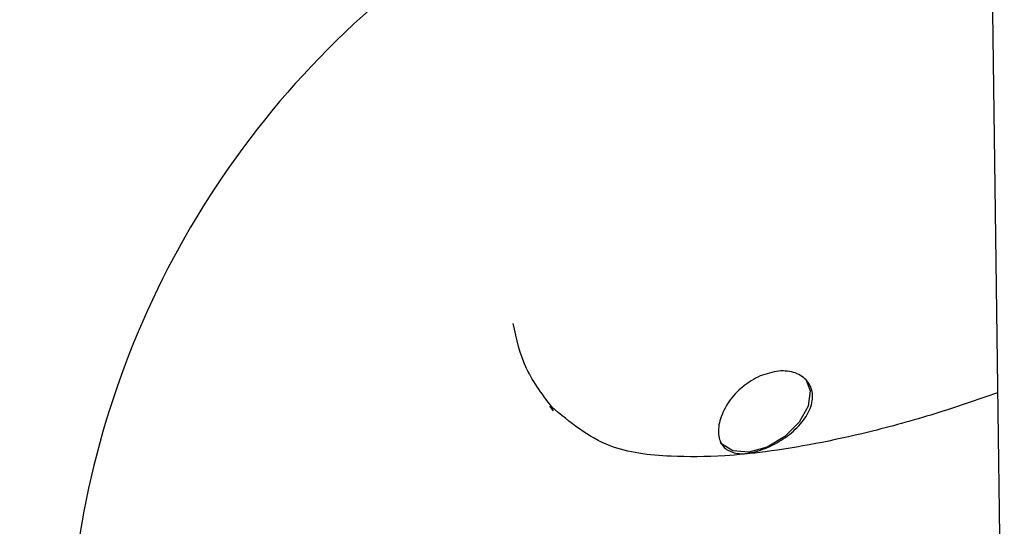
# Model space of a CAD drawing. Units: millimetres. Extents: x -4615 to 3985, y -3098 to 3378.
# Drawn here: x -1567 to -1546, y -194 to -183 of the extents above; entities that cross this region are included whole.
import ezdxf

# ---------------------------------------------------------------- set-up
doc = ezdxf.new("R2010")
doc.units = ezdxf.units.MM
doc.header["$MEASUREMENT"] = 0
doc.layers.add('layer 1', color=7, linetype='Continuous')

msp = doc.modelspace()

# ---------------------------------------------------------------- linework, layer by layer
at = {"layer": 'layer 1', "lineweight": 25}
for points in [[(-1558.2304, -91.2083), (-1558.2304, -91.2083), (-1875.9904, -256.7133), (-1875.9904, -256.7133)], [(-1869.0704, -271.1483), (-1869.0704, -271.1483), (-1549.6454, -104.7783), (-1549.6454, -104.7783)], [(-1547.4154, -110.7083), (-1547.4154, -110.7083), (-1546.1954, -201.6783), (-1546.1954, -201.6783)], [(-1555.8004, -191.5583), (-1555.8004, -191.5583), (-1555.8804, -191.4583), (-1555.8804, -191.4583)]]:
    msp.add_open_spline(points, degree=3, dxfattribs=at)
for points, knots in [([(-1546.5104, -178.2533), (-1551.9604, -178.0683), (-1557.2204, -180.2383), (-1560.9604, -184.2033), (-1560.9604, -184.2033), (-1564.7054, -188.1683), (-1566.5604, -193.5483), (-1566.0654, -198.9733)], [0, 0, 0, 0, 0.3333333, 0.3333333, 0.3333333, 0.3333333, 1, 1, 1, 1]), ([(-1555.8004, -191.5233), (-1556.0154, -191.2383), (-1556.2304, -190.9583), (-1556.3754, -190.6533), (-1556.3754, -190.6533), (-1556.5204, -190.3483), (-1556.5904, -190.0233), (-1556.6604, -189.6933)], [0, 0, 0, 0, 0.3333333, 0.3333333, 0.3333333, 0.3333333, 1, 1, 1, 1]), ([(-1551.2404, -192.3383), (-1551.1104, -192.2733), (-1550.9804, -192.2033), (-1550.8604, -192.1233), (-1550.8604, -192.1233), (-1550.7404, -192.0383), (-1550.6304, -191.9383), (-1550.5404, -191.8333), (-1550.5404, -191.8333), (-1550.4504, -191.7283), (-1550.3804, -191.6183), (-1550.3354, -191.5083), (-1550.3354, -191.5083), (-1550.2904, -191.3983), (-1550.2754, -191.2883), (-1550.2854, -191.1883), (-1550.2854, -191.1883), (-1550.2954, -191.0883), (-1550.3354, -190.9983), (-1550.3954, -190.9233), (-1550.3954, -190.9233), (-1550.4604, -190.8483), (-1550.5454, -190.7883), (-1550.6504, -190.7483), (-1550.6504, -190.7483), (-1550.7554, -190.7133), (-1550.8754, -190.6983), (-1551.0054, -190.7083), (-1551.0054, -190.7083), (-1551.1304, -190.7233), (-1551.2654, -190.7683), (-1551.4004, -190.8083)], [0, 0, 0, 0, 0.1111111, 0.1111111, 0.1111111, 0.1111111, 0.2222222, 0.2222222, 0.2222222, 0.2222222, 0.3333333, 0.3333333, 0.3333333, 0.3333333, 0.4444444, 0.4444444, 0.4444444, 0.4444444, 0.5555556, 0.5555556, 0.5555556, 0.5555556, 0.6666667, 0.6666667, 0.6666667, 0.6666667, 0.7777778, 0.7777778, 0.7777778, 0.7777778, 1, 1, 1, 1]), ([(-1551.4004, -190.8083), (-1551.5254, -190.8783), (-1551.6554, -190.9483), (-1551.7704, -191.0433), (-1551.7704, -191.0433), (-1551.8854, -191.1333), (-1551.9854, -191.2483), (-1552.0654, -191.3633), (-1552.0654, -191.3633), (-1552.1454, -191.4833), (-1552.2054, -191.6083), (-1552.2454, -191.7233), (-1552.2454, -191.7233), (-1552.2804, -191.8433), (-1552.2954, -191.9583), (-1552.2854, -192.0583), (-1552.2854, -192.0583), (-1552.2754, -192.1583), (-1552.2404, -192.2433), (-1552.1854, -192.3083), (-1552.1854, -192.3083), (-1552.1304, -192.3783), (-1552.0504, -192.4233), (-1551.9554, -192.4483), (-1551.9554, -192.4483), (-1551.8604, -192.4733), (-1551.7454, -192.4783), (-1551.6254, -192.4533), (-1551.6254, -192.4533), (-1551.5054, -192.4333), (-1551.3754, -192.3883), (-1551.2404, -192.3383)], [0, 0, 0, 0, 0.1111111, 0.1111111, 0.1111111, 0.1111111, 0.2222222, 0.2222222, 0.2222222, 0.2222222, 0.3333333, 0.3333333, 0.3333333, 0.3333333, 0.4444444, 0.4444444, 0.4444444, 0.4444444, 0.5555556, 0.5555556, 0.5555556, 0.5555556, 0.6666667, 0.6666667, 0.6666667, 0.6666667, 0.7777778, 0.7777778, 0.7777778, 0.7777778, 1, 1, 1, 1]), ([(-1550.4254, -190.8833), (-1550.4254, -190.8833), (-1550.3304, -191.1283), (-1550.3304, -191.1283), (-1550.3304, -191.1283), (-1550.3304, -191.1283), (-1550.3754, -191.4533), (-1550.3754, -191.4533), (-1550.3754, -191.4533), (-1550.3754, -191.4533), (-1550.5654, -191.7983), (-1550.5654, -191.7983), (-1550.5654, -191.7983), (-1550.5654, -191.7983), (-1550.8754, -192.1033), (-1550.8754, -192.1033), (-1550.8754, -192.1033), (-1550.8754, -192.1033), (-1551.2504, -192.3283), (-1551.2504, -192.3283)], [0, 0, 0, 0, 0.1666667, 0.1666667, 0.1666667, 0.1666667, 0.3333333, 0.3333333, 0.3333333, 0.3333333, 0.5, 0.5, 0.5, 0.5, 0.6666667, 0.6666667, 0.6666667, 0.6666667, 1, 1, 1, 1]), ([(-1546.3404, -191.1683), (-1546.7854, -191.3233), (-1547.2304, -191.4783), (-1547.6754, -191.6183), (-1547.6754, -191.6183), (-1548.1454, -191.7633), (-1548.6204, -191.8933), (-1549.0904, -192.0083), (-1549.0904, -192.0083), (-1549.8504, -192.1933), (-1550.5954, -192.3383), (-1551.2904, -192.4283), (-1551.2904, -192.4283), (-1551.5904, -192.4683), (-1551.8754, -192.4933), (-1552.1504, -192.5133), (-1552.1504, -192.5133), (-1552.5604, -192.5383), (-1552.9404, -192.5383), (-1553.2954, -192.5233), (-1553.2954, -192.5233), (-1553.7754, -192.5033), (-1554.2154, -192.4483), (-1554.5954, -192.3033), (-1554.5954, -192.3033), (-1555.0654, -192.1183), (-1555.4554, -191.7983), (-1555.8404, -191.4733)], [0, 0, 0, 0, 0.125, 0.125, 0.125, 0.125, 0.25, 0.25, 0.25, 0.25, 0.375, 0.375, 0.375, 0.375, 0.5, 0.5, 0.5, 0.5, 0.625, 0.625, 0.625, 0.625, 0.75, 0.75, 0.75, 0.75, 1, 1, 1, 1]), ([(-1551.2504, -192.3283), (-1551.2504, -192.3283), (-1551.6404, -192.4333), (-1551.6404, -192.4333), (-1551.6404, -192.4333), (-1551.6404, -192.4333), (-1551.9804, -192.4083), (-1551.9804, -192.4083), (-1551.9804, -192.4083), (-1551.9804, -192.4083), (-1552.2204, -192.2583), (-1552.2204, -192.2583), (-1552.2204, -192.2583), (-1552.2204, -192.2583), (-1552.2454, -192.2233), (-1552.2454, -192.2233)], [0, 0, 0, 0, 0.2, 0.2, 0.2, 0.2, 0.4, 0.4, 0.4, 0.4, 0.6, 0.6, 0.6, 0.6, 1, 1, 1, 1])]:
    msp.add_open_spline(points, degree=3, knots=knots, dxfattribs=at)

doc.saveas('drawing.dxf')
